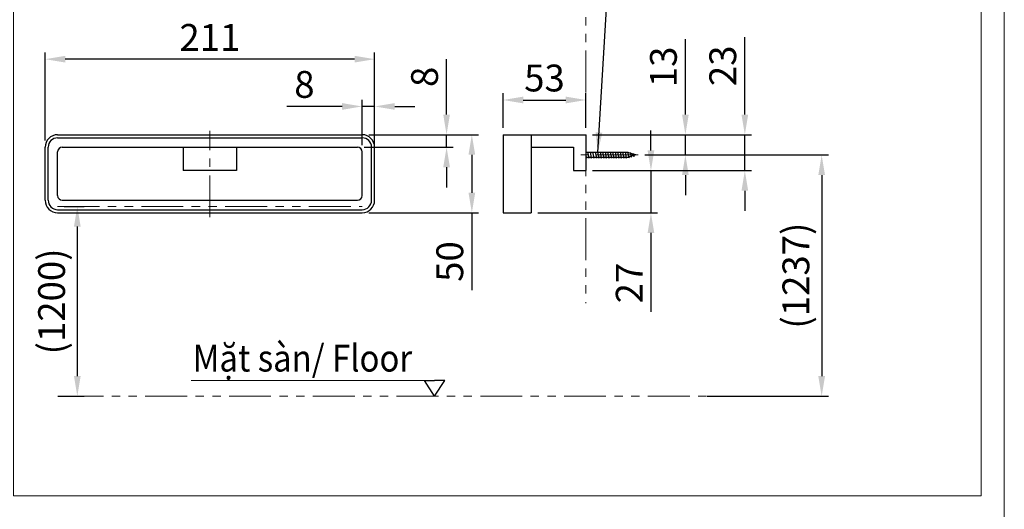
# Model space of a CAD drawing. Extents: x 10249 to 14257, y -3203 to 1011.
# Drawn here: x 12002 to 13471, y -1317 to -587 of the extents above; entities that cross this region are included whole.
import ezdxf

# ---------------------------------------------------------------- set-up
doc = ezdxf.new("R2010")
doc.units = 0
doc.header["$LTSCALE"] = 5
doc.header["$MEASUREMENT"] = 0
doc.linetypes.add('CENTER', pattern=[2, 1.25, -0.25, 0.25, -0.25])
doc.linetypes.add('PHANTOM', pattern=[2.5, 1.25, -0.25, 0.25, -0.25, 0.25, -0.25])
doc.layers.get('0').update_dxf_attribs({"linetype": 'CONTINUOUS'})
doc.layers.get('Defpoints').update_dxf_attribs({"linetype": 'CONTINUOUS'})
doc.styles.add('KHOI', font='verdana.ttf')
doc.dimstyles.new('khoi', dxfattribs={"dimtxt": 40, "dimasz": 30, "dimexe": 10, "dimexo": 10, "dimgap": 12, "dimtad": 1, "dimdec": 0, "dimzin": 0, "dimdsep": 46, "dimtxsty": 'KHOI', "dimcen": 0.09, "dimclrd": 7, "dimclre": 7, "dimadec": 0, "dimazin": 0, "dimtfac": 1, "dimtdec": 0, "dimtix": 1, "dimtmove": 0, "dimatfit": 3, "dimfxl": 1, "dimtolj": 1, "dimtzin": 0, "dimarcsym": 0})

# ---------------------------------------------------------------- blocks, each defined once
blk = doc.blocks.new('*D97')
at = {"color": 7, "lineweight": -2, "transparency": 16777216}
for p, q in [((12995.2, -728.7), (12995.2, -616.4)), ((12856.7, -758.7), (13005.2, -758.7)), ((12995.2, -789), (12995.2, -758.7)), ((12934.6, -789), (13005.2, -789)), ((12995.2, -819), (12995.2, -849))]:
    blk.add_line(p, q, dxfattribs=at)
at = {"color": 7, "lineweight": 9, "transparency": 16777216}
for points in [[(12990.2, -728.7), (13000.2, -728.7), (12995.2, -758.7)], [(12990.2, -819), (13000.2, -819), (12995.2, -789)]]:
    blk.add_solid(points, dxfattribs=at)
at = {"layer": 'Defpoints', "color": 0, "lineweight": 9, "transparency": 16777216}
for p in [(12846.7, -758.7), (12924.6, -789), (12995.2, -789)]:
    blk.add_point(p, dxfattribs=at)
at = {"color": 0, "transparency": 16777216, "insert": (12962.4, -657.6), "char_height": 40, "attachment_point": 5, "rotation": 90, "style": 'KHOI'}
blk.add_mtext('\\A1;13', dxfattribs=at)
blk = doc.blocks.new('*D98')
at = {"color": 7, "lineweight": -2, "transparency": 16777216}
for p, q in [((13083.9, -728.7), (13083.9, -613.2)), ((12856.7, -758.7), (13093.9, -758.7)), ((13083.9, -812.3), (13083.9, -758.7)), ((12856.7, -812.3), (13093.9, -812.3)), ((13083.9, -842.3), (13083.9, -872.3))]:
    blk.add_line(p, q, dxfattribs=at)
at = {"color": 7, "lineweight": 9, "transparency": 16777216}
for points in [[(13078.9, -728.7), (13088.9, -728.7), (13083.9, -758.7)], [(13078.9, -842.3), (13088.9, -842.3), (13083.9, -812.3)]]:
    blk.add_solid(points, dxfattribs=at)
at = {"layer": 'Defpoints', "color": 0, "lineweight": 9, "transparency": 16777216}
for p in [(12846.7, -758.7), (12846.7, -812.3), (13083.9, -812.3)]:
    blk.add_point(p, dxfattribs=at)
at = {"color": 0, "transparency": 16777216, "insert": (13051, -656), "char_height": 40, "attachment_point": 5, "rotation": 90, "style": 'KHOI'}
blk.add_mtext('\\A1;23', dxfattribs=at)
blk = doc.blocks.new('*D99')
at = {"color": 7, "lineweight": -2, "transparency": 16777216}
for p, q in [((12723.1, -748.7), (12723.1, -697)), ((12846.7, -748.7), (12846.7, -697)), ((12753.1, -707), (12816.7, -707))]:
    blk.add_line(p, q, dxfattribs=at)
at = {"color": 7, "lineweight": 9, "transparency": 16777216}
for points in [[(12753.1, -702), (12753.1, -712), (12723.1, -707)], [(12816.7, -702), (12816.7, -712), (12846.7, -707)]]:
    blk.add_solid(points, dxfattribs=at)
at = {"layer": 'Defpoints', "color": 0, "lineweight": 9, "transparency": 16777216}
for p in [(12846.7, -707), (12723.1, -758.7), (12846.7, -758.7)]:
    blk.add_point(p, dxfattribs=at)
at = {"color": 0, "transparency": 16777216, "insert": (12784.9, -674.2), "char_height": 40, "attachment_point": 5, "style": 'KHOI'}
blk.add_mtext('\\A1;53', dxfattribs=at)
blk = doc.blocks.new('*D101')
at = {"color": 7, "lineweight": -2, "transparency": 16777216}
for p, q in [((12039.7, -767.4), (12039.7, -636.1)), ((12501.4, -646.1), (12069.7, -646.1)), ((12531.4, -767.4), (12531.4, -636.1))]:
    blk.add_line(p, q, dxfattribs=at)
at = {"color": 7, "lineweight": 9, "transparency": 16777216}
for points in [[(12069.7, -641.1), (12069.7, -651.1), (12039.7, -646.1)], [(12501.4, -641.1), (12501.4, -651.1), (12531.4, -646.1)]]:
    blk.add_solid(points, dxfattribs=at)
at = {"layer": 'Defpoints', "color": 0, "lineweight": 9, "transparency": 16777216}
for p in [(12039.7, -646.1), (12039.7, -777.4), (12531.4, -777.4)]:
    blk.add_point(p, dxfattribs=at)
at = {"color": 0, "transparency": 16777216, "insert": (12285.5, -613.7), "char_height": 40, "attachment_point": 5, "style": 'KHOI'}
blk.add_mtext('\\A1;211', dxfattribs=at)
blk = doc.blocks.new('*D102')
at = {"color": 7, "lineweight": -2, "transparency": 16777216}
for p, q in [((12522.8, -758.7), (12686.5, -758.7)), ((12676.5, -788.7), (12676.5, -845.3)), ((12522.8, -875.3), (12686.5, -875.3)), ((12676.5, -875.3), (12676.5, -990.6))]:
    blk.add_line(p, q, dxfattribs=at)
at = {"color": 7, "lineweight": 9, "transparency": 16777216}
for points in [[(12671.5, -788.7), (12681.5, -788.7), (12676.5, -758.7)], [(12671.5, -845.3), (12681.5, -845.3), (12676.5, -875.3)]]:
    blk.add_solid(points, dxfattribs=at)
at = {"layer": 'Defpoints', "color": 0, "lineweight": 9, "transparency": 16777216}
for p in [(12512.8, -758.7), (12512.8, -875.3), (12676.5, -875.3)]:
    blk.add_point(p, dxfattribs=at)
at = {"color": 0, "transparency": 16777216, "insert": (12643.6, -947.9), "char_height": 40, "attachment_point": 5, "rotation": 90, "style": 'KHOI'}
blk.add_mtext('\\A1;50', dxfattribs=at)
blk = doc.blocks.new('*D105')
at = {"color": 7, "lineweight": -2, "transparency": 16777216}
for p, q in [((12638.8, -728.7), (12638.8, -646.3)), ((12522.8, -758.7), (12648.8, -758.7)), ((12638.8, -777.4), (12638.8, -758.7)), ((12515.8, -777.4), (12648.8, -777.4)), ((12638.8, -807.4), (12638.8, -837.4))]:
    blk.add_line(p, q, dxfattribs=at)
at = {"color": 7, "lineweight": 9, "transparency": 16777216}
for points in [[(12633.8, -728.7), (12643.8, -728.7), (12638.8, -758.7)], [(12633.8, -807.4), (12643.8, -807.4), (12638.8, -777.4)]]:
    blk.add_solid(points, dxfattribs=at)
at = {"layer": 'Defpoints', "color": 0, "lineweight": 9, "transparency": 16777216}
for p in [(12512.8, -758.7), (12505.8, -777.4), (12638.8, -777.4)]:
    blk.add_point(p, dxfattribs=at)
at = {"color": 0, "transparency": 16777216, "insert": (12605.9, -672.5), "char_height": 40, "attachment_point": 5, "rotation": 90, "style": 'KHOI'}
blk.add_mtext('\\A1;8', dxfattribs=at)
blk = doc.blocks.new('*D106')
at = {"color": 7, "lineweight": -2, "transparency": 16777216}
for p, q in [((12482.8, -716.6), (12400.4, -716.6)), ((12512.8, -774.4), (12512.8, -706.6)), ((12531.4, -716.6), (12512.8, -716.6)), ((12531.4, -774.4), (12531.4, -706.6)), ((12561.4, -716.6), (12591.4, -716.6))]:
    blk.add_line(p, q, dxfattribs=at)
at = {"color": 7, "lineweight": 9, "transparency": 16777216}
for points in [[(12482.8, -711.6), (12482.8, -721.6), (12512.8, -716.6)], [(12561.4, -711.6), (12561.4, -721.6), (12531.4, -716.6)]]:
    blk.add_solid(points, dxfattribs=at)
at = {"layer": 'Defpoints', "color": 0, "lineweight": 9, "transparency": 16777216}
for p in [(12531.4, -716.6), (12512.8, -784.4), (12531.4, -784.4)]:
    blk.add_point(p, dxfattribs=at)
at = {"color": 0, "transparency": 16777216, "insert": (12426.6, -683.7), "char_height": 40, "attachment_point": 5, "style": 'KHOI'}
blk.add_mtext('\\A1;8', dxfattribs=at)
blk = doc.blocks.new('*D107')
at = {"color": 7, "lineweight": -2, "transparency": 16777216}
for p, q in [((12936.9, -789), (13208.6, -789)), ((13198.6, -819), (13198.6, -1118.8)), ((13027.8, -1148.8), (13208.6, -1148.8))]:
    blk.add_line(p, q, dxfattribs=at)
at = {"color": 7, "lineweight": 9, "transparency": 16777216}
for points in [[(13193.6, -819), (13203.6, -819), (13198.6, -789)], [(13193.6, -1118.8), (13203.6, -1118.8), (13198.6, -1148.8)]]:
    blk.add_solid(points, dxfattribs=at)
at = {"layer": 'Defpoints', "color": 0, "lineweight": 9, "transparency": 16777216}
for p in [(12926.9, -789), (13017.8, -1148.8), (13198.6, -1148.8)]:
    blk.add_point(p, dxfattribs=at)
at = {"color": 0, "transparency": 16777216, "insert": (13160.1, -968.9), "char_height": 40, "attachment_point": 5, "rotation": 90, "style": 'KHOI'}
blk.add_mtext('\\A1;(1237)', dxfattribs=at)
blk = doc.blocks.new('*D108')
at = {"color": 7, "lineweight": -2, "transparency": 16777216}
for p, q in [((12943.8, -782.3), (12943.8, -752.3)), ((12859, -812.3), (12953.8, -812.3)), ((12943.8, -812.3), (12943.8, -875.3)), ((12775.1, -875.3), (12953.8, -875.3)), ((12943.8, -905.3), (12943.8, -1023.1))]:
    blk.add_line(p, q, dxfattribs=at)
at = {"color": 7, "lineweight": 9, "transparency": 16777216}
for points in [[(12938.8, -782.3), (12948.8, -782.3), (12943.8, -812.3)], [(12938.8, -905.3), (12948.8, -905.3), (12943.8, -875.3)]]:
    blk.add_solid(points, dxfattribs=at)
at = {"layer": 'Defpoints', "color": 0, "lineweight": 9, "transparency": 16777216}
for p in [(12849, -812.3), (12943.8, -812.3), (12765.1, -875.3)]:
    blk.add_point(p, dxfattribs=at)
at = {"color": 0, "transparency": 16777216, "insert": (12911.4, -980), "char_height": 40, "attachment_point": 5, "rotation": 90, "style": 'KHOI'}
blk.add_mtext('\\A1;27', dxfattribs=at)
blk = doc.blocks.new('*D73')
at = {"color": 7, "lineweight": -2, "ltscale": 0.1, "transparency": 16777216}
for p, q in [((12068.3, -865.9), (12097.7, -865.9)), ((12087.7, -895.9), (12087.7, -1118.8)), ((12058.4, -1148.8), (12097.7, -1148.8))]:
    blk.add_line(p, q, dxfattribs=at)
at = {"color": 7, "lineweight": 9, "ltscale": 0.1, "transparency": 16777216}
for points in [[(12082.7, -895.9), (12092.7, -895.9), (12087.7, -865.9)], [(12082.7, -1118.8), (12092.7, -1118.8), (12087.7, -1148.8)]]:
    blk.add_solid(points, dxfattribs=at)
at = {"layer": 'Defpoints', "color": 0, "lineweight": 9, "ltscale": 0.1, "transparency": 16777216}
for p in [(12058.3, -865.9), (12048.4, -1148.8), (12087.7, -1148.8)]:
    blk.add_point(p, dxfattribs=at)
at = {"color": 0, "ltscale": 0.1, "transparency": 16777216, "insert": (12049.3, -1007.4), "char_height": 40, "attachment_point": 5, "rotation": 90, "style": 'KHOI'}
blk.add_mtext('\\A1;(1200)', dxfattribs=at)

msp = doc.modelspace()

# ---------------------------------------------------------------- linework, layer by layer
at = {"color": 7, "linetype": 'PHANTOM', "lineweight": 9, "ltscale": 10}
for p, q in [((12846.7, -383.3), (12846.7, -1009.8)), ((12058.3, -865.9), (12512.8, -865.9)), ((12064.2, -1148.8), (13195.2, -1148.8))]:
    msp.add_line(p, q, dxfattribs=at)
at = {"color": 7}
for p, q in [((12058.3, -758.7), (12512.8, -758.7)), ((12058.3, -763.4), (12512.8, -763.4)), ((12723.1, -758.7), (12723.1, -875.3)), ((12723.1, -758.7), (12765.1, -758.7)), ((12765.1, -758.7), (12765.1, -875.3)), ((12765.1, -758.7), (12846.7, -758.7)), ((12846.7, -758.7), (12846.7, -812.3)), ((12039.7, -856.6), (12039.7, -777.4)), ((12044.3, -856.6), (12044.3, -777.4)), ((12065.3, -777.4), (12505.8, -777.4)), ((12245.9, -777.4), (12245.9, -812.3)), ((12325.2, -777.4), (12325.2, -812.3)), ((12526.8, -856.6), (12526.8, -777.4)), ((12531.4, -856.6), (12531.4, -777.4)), ((12765.1, -777.4), (12828, -777.4)), ((12828, -777.4), (12828, -812.3)), ((12058.3, -849.6), (12058.3, -784.4)), ((12512.8, -849.6), (12512.8, -784.4)), ((12908.9, -785.5), (12846.7, -785.5)), ((12846.7, -790.2), (12847.4, -793.7)), ((12908.9, -792.5), (12846.7, -792.5)), ((12847.4, -793.7), (12847.6, -792.5)), ((12849, -785.5), (12849.2, -784.4)), ((12849.2, -784.4), (12851.1, -793.7)), ((12851.1, -793.7), (12851.3, -792.5)), ((12852.7, -785.5), (12853, -784.4)), ((12853, -784.4), (12854.8, -793.7)), ((12854.8, -793.7), (12855.1, -792.5)), ((12856.5, -785.5), (12856.7, -784.4)), ((12856.7, -784.4), (12858.6, -793.7)), ((12858.6, -793.7), (12858.8, -792.5)), ((12860.2, -785.5), (12860.4, -784.4)), ((12860.4, -784.4), (12862.3, -793.7)), ((12862.3, -793.7), (12862.5, -792.5)), ((12863.9, -785.5), (12864.1, -784.4)), ((12864.1, -784.4), (12866, -793.7)), ((12866, -793.7), (12866.2, -792.5)), ((12867.6, -785.5), (12867.9, -784.4)), ((12867.9, -784.4), (12869.7, -793.7)), ((12869.7, -793.7), (12870, -792.5)), ((12871.4, -785.5), (12871.6, -784.4)), ((12871.6, -784.4), (12873.5, -793.7)), ((12873.5, -793.7), (12873.7, -792.5)), ((12875.1, -785.5), (12875.3, -784.4)), ((12875.3, -784.4), (12877.2, -793.7)), ((12877.2, -793.7), (12877.4, -792.5)), ((12878.8, -785.5), (12879.1, -784.4)), ((12879.1, -784.4), (12880.9, -793.7)), ((12880.9, -793.7), (12881.2, -792.5)), ((12882.6, -785.5), (12882.8, -784.4)), ((12882.8, -784.4), (12884.7, -793.7)), ((12884.7, -793.7), (12884.9, -792.5)), ((12886.3, -785.5), (12886.5, -784.4)), ((12886.5, -784.4), (12888.4, -793.7)), ((12888.4, -793.7), (12888.6, -792.5)), ((12890, -785.5), (12890.3, -784.4)), ((12890.3, -784.4), (12892.1, -793.7)), ((12892.1, -793.7), (12892.3, -792.5)), ((12893.7, -785.5), (12894, -784.4)), ((12894, -784.4), (12895.8, -793.7)), ((12895.8, -793.7), (12896.1, -792.5)), ((12897.5, -785.5), (12897.7, -784.4)), ((12897.7, -784.4), (12899.6, -793.7)), ((12899.6, -793.7), (12899.8, -792.5)), ((12901.2, -785.5), (12901.4, -784.4)), ((12901.4, -784.4), (12903.3, -793.7)), ((12903.3, -793.7), (12903.5, -792.5)), ((12904.9, -785.5), (12905.2, -784.4)), ((12905.2, -784.4), (12907, -793.7)), ((12907, -793.7), (12907.3, -792.5)), ((12908.7, -785.5), (12908.9, -784.4)), ((12908.9, -784.4), (12910.8, -793.2)), ((12921.2, -789), (12908.9, -785.5)), ((12921.2, -789), (12908.9, -792.5)), ((12910.8, -793.2), (12911.1, -791.9)), ((12912.4, -786.5), (12912.6, -785.4)), ((12912.6, -785.4), (12914.5, -792.1)), ((12914.5, -792.1), (12914.9, -790.8)), ((12916, -787.5), (12916.4, -786.5)), ((12916.4, -786.5), (12918.2, -791.1)), ((12918.2, -791.1), (12918.9, -789.7)), ((12325.2, -812.3), (12245.9, -812.3)), ((12828, -812.3), (12846.7, -812.3)), ((12842, -812.3), (12846.7, -812.3)), ((12065.3, -856.6), (12505.8, -856.6)), ((12058.3, -870.6), (12512.8, -870.6)), ((12058.3, -875.3), (12512.8, -875.3)), ((12723.1, -875.3), (12765.1, -875.3))]:
    msp.add_line(p, q, dxfattribs=at)
at = {"color": 7, "linetype": 'CENTER', "lineweight": 9, "ltscale": 10}
for p, q in [((12285.5, -881.9), (12285.5, -752.8)), ((12924.6, -789), (12839.4, -789))]:
    msp.add_line(p, q, dxfattribs=at)
at = {"lineweight": 9, "ltscale": 0.1}
msp.add_line((12605.8, -1125.1), (12257.7, -1125.1), dxfattribs=at)
at = {"color": 7, "ltscale": 0.1}
for p, q in [((12620.9, -1148.8), (12605.8, -1125.1)), ((12605.8, -1125.1), (12620.9, -1125.1)), ((12620.9, -1148.8), (12636, -1125.1)), ((12636, -1125.1), (12620.9, -1125.1))]:
    msp.add_line(p, q, dxfattribs=at)
at = {"lineweight": 9, "ltscale": 0.1}
for points in [[(10249.3, 1010.6), (13471.2, 1010.6), (13471.2, -3202.9), (10249.3, -3202.9)], [(11992.5, 146.1), (13436.4, 146.1), (13436.4, -1297.1), (11992.5, -1297.1)]]:
    msp.add_lwpolyline(points, close=True, dxfattribs=at)
at = {"color": 7}
for centre, radius, start, end in [((12058.3, -777.4), 18.6, 90, 180), ((12058.3, -777.4), 14, 90, 180), ((12512.8, -777.4), 18.6, 0, 90), ((12512.8, -777.4), 14, 0, 90), ((12065.3, -784.4), 6.99, 90, 180), ((12505.8, -784.4), 6.99, 0, 90), ((12065.3, -849.6), 6.99, 180, 270), ((12505.8, -849.6), 6.99, 270, 0), ((12058.3, -856.6), 18.6, 180, 270), ((12058.3, -856.6), 14, 180, 270), ((12512.8, -856.6), 18.6, 270, 0), ((12512.8, -856.6), 14, 270, 0)]:
    msp.add_arc(centre, radius, start, end, dxfattribs=at)

# ---------------------------------------------------------------- texts
at = {"color": 7, "lineweight": 9, "ltscale": 0.1, "insert": (12259.9, -1092), "char_height": 40, "width": 501.53, "attachment_point": 4, "style": 'KHOI'}
msp.add_mtext('{\\W0.9;Mặt sàn/ \\fVerdana|b0|i1|c163|p34;Floor}', dxfattribs=at)

# ---------------------------------------------------------------- dimensions: what is measured, and where the dimension line sits
at = {"color": 7}
for base, p1, p2, text, picture, middle in [((12039.7, -646.1), (12531.4, -777.4), (12039.7, -777.4), '211', '*D101', (12285.5, -613.7)), ((12846.7, -707), (12723.1, -758.7), (12846.7, -758.7), '53', '*D99', (12784.9, -674.2))]:
    dim = msp.add_linear_dim(base=base, p1=p1, p2=p2, text=text, dimstyle='khoi', dxfattribs=at)
    dim.commit()
    dim.dimension.update_dxf_attribs({"geometry": picture, "text_midpoint": middle})
for base, p1, p2, text, picture, middle in [((13083.9, -812.3), (12846.7, -758.7), (12846.7, -812.3), '23', '*D98', (13083.9, -656)), ((12995.2, -789), (12846.7, -758.7), (12924.6, -789), '13', '*D97', (12995.2, -657.6)), ((12638.8, -777.4), (12512.8, -758.7), (12505.8, -777.4), '8', '*D105', (12638.8, -672.5)), ((12676.5, -875.3), (12512.8, -758.7), (12512.8, -875.3), '50', '*D102', (12676.5, -947.9)), ((12943.8, -812.3), (12765.1, -875.3), (12849, -812.3), '27', '*D108', (12943.8, -980))]:
    dim = msp.add_linear_dim(base=base, p1=p1, p2=p2, angle=90, text=text, dimstyle='khoi', dxfattribs=at)
    dim.commit()
    dim.dimension.update_dxf_attribs({"geometry": picture, "text_midpoint": middle, "dimtype": 160})
dim = msp.add_linear_dim(base=(12531.4, -716.6), p1=(12512.8, -784.4), p2=(12531.4, -784.4), text='8', dimstyle='khoi', dxfattribs=at)
dim.commit()
dim.dimension.update_dxf_attribs({"geometry": '*D106', "text_midpoint": (12426.6, -716.6), "dimtype": 160})
dim = msp.add_linear_dim(base=(13198.6, -1148.8), p1=(12926.9, -789), p2=(13017.8, -1148.8), angle=90, text='(1237)', dimstyle='khoi', dxfattribs=at)
dim.commit()
dim.dimension.update_dxf_attribs({"geometry": '*D107', "text_midpoint": (13160.1, -968.9)})
at = {"ltscale": 0.1}
dim = msp.add_linear_dim(base=(12087.7, -1148.8), p1=(12058.3, -865.9), p2=(12048.4, -1148.8), angle=90, text='(1200)', dimstyle='khoi', override={"dimtmove": 1}, dxfattribs=at)
dim.commit()
dim.dimension.update_dxf_attribs({"geometry": '*D73', "text_midpoint": (12049.3, -1007.4)})

# ---------------------------------------------------------------- leaders
at = {"color": 2, "lineweight": 9, "ltscale": 0.1}
msp.add_leader([(12864.4, -785.5), (12880.5, -524.2), (13339.6, -524.2)], dimstyle='khoi', override={"dimgap": 5, "dimtad": 0}, dxfattribs=at)

doc.saveas('drawing.dxf')
